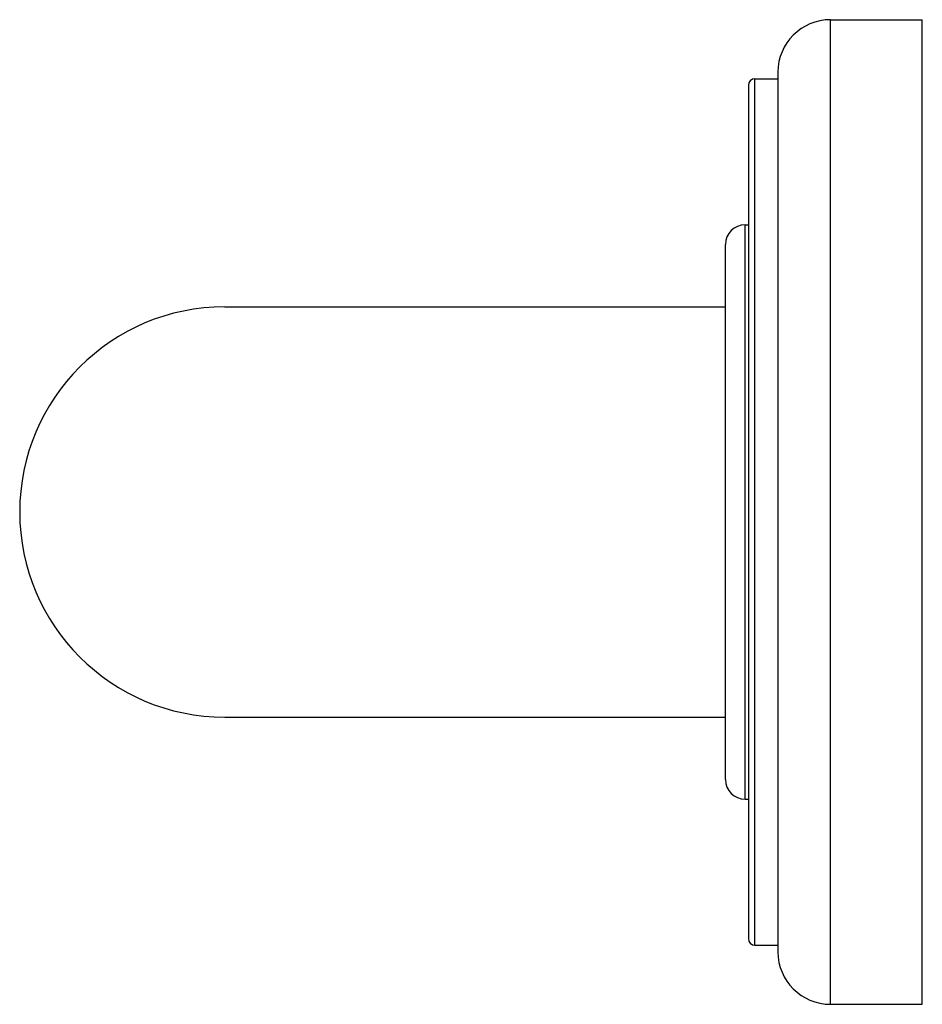
# Model space of a CAD drawing. Units: inches. Extents: x 9.33 to 12.08, y 7.51 to 10.51.
import ezdxf

# ---------------------------------------------------------------- set-up
doc = ezdxf.new("R2010")
doc.units = ezdxf.units.IN
doc.header["$LTSCALE"] = 1.21
doc.header["$MEASUREMENT"] = 0
doc.layers.get('0').update_dxf_attribs({"linetype": 'CONTINUOUS'})

msp = doc.modelspace()

# ---------------------------------------------------------------- linework, layer by layer
at = {"color": 9, "linetype": 'CONTINUOUS'}
for p, q in [((11.805, 7.5099), (11.805, 10.5099)), ((11.575, 7.6899), (11.575, 10.3299)), ((11.545, 8.1349), (11.545, 9.8849))]:
    msp.add_line(p, q, dxfattribs=at)
at = {"color": 7, "linetype": 'CONTINUOUS'}
for p, q in [((11.805, 10.5099), (12.085, 10.5099)), ((12.085, 7.5099), (12.085, 10.5099)), ((11.575, 10.3299), (11.645, 10.3299)), ((11.645, 10.3499), (11.645, 7.6699)), ((11.555, 10.3099), (11.555, 7.7099)), ((11.545, 9.8849), (11.555, 9.8849)), ((11.485, 8.1949), (11.485, 9.8249)), ((9.96, 9.6349), (11.485, 9.6349)), ((9.96, 8.3849), (11.485, 8.3849)), ((11.545, 8.1349), (11.555, 8.1349)), ((11.575, 7.6899), (11.645, 7.6899)), ((11.805, 7.5099), (12.085, 7.5099))]:
    msp.add_line(p, q, dxfattribs=at)
for centre, radius, start, end in [((11.805, 10.3499), 0.16, 90, 180), ((11.575, 10.3099), 0.02, 90, 180), ((11.545, 9.8249), 0.06, 90, 180), ((9.96, 9.0099), 0.625, 90, 270), ((11.545, 8.1949), 0.06, 180, 270), ((11.575, 7.7099), 0.02, 180, 270), ((11.805, 7.6699), 0.16, 180, 270)]:
    msp.add_arc(centre, radius, start, end, dxfattribs=at)

doc.saveas('drawing.dxf')
